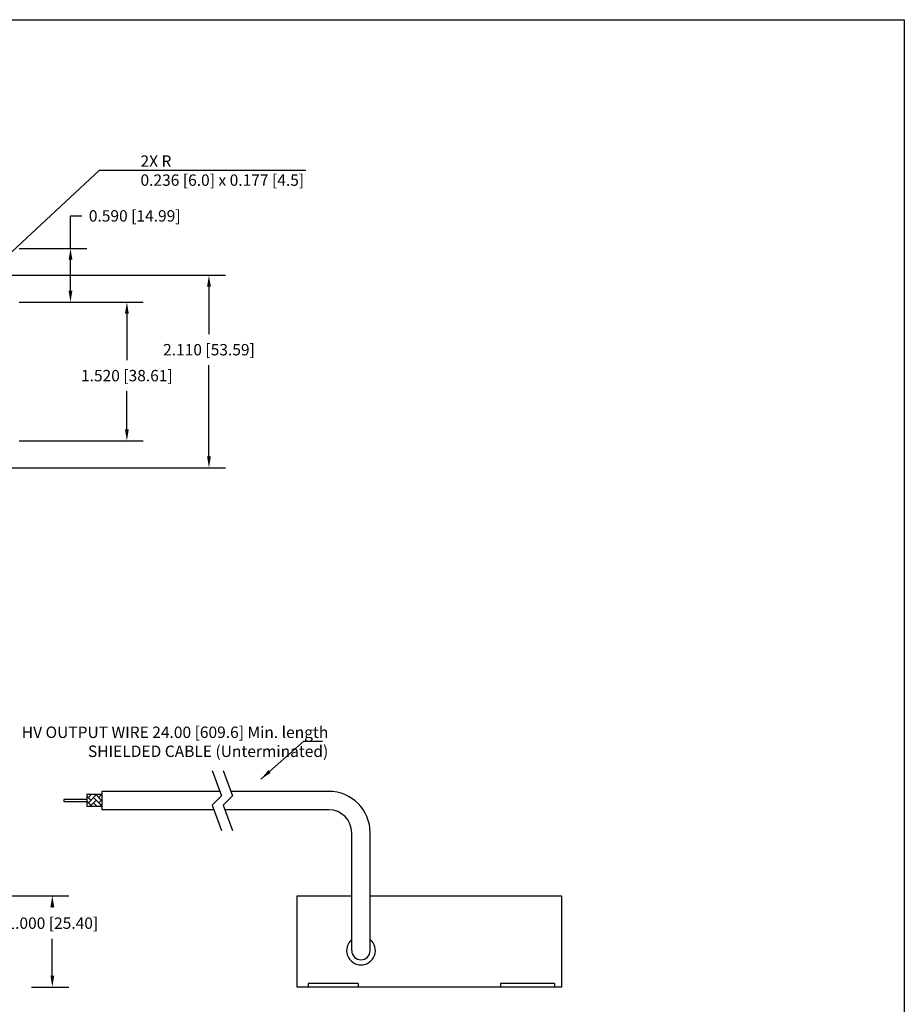
# Model space of a CAD drawing. Units: inches. Extents: x 0.8 to 25.1, y 14.3 to 33.2.
# Drawn here: x 15.4 to 25.1, y 22.4 to 33.2 of the extents above; entities that cross this region are included whole.
import ezdxf
from ezdxf import colors
from ezdxf.entities.mleader import LeaderData, LeaderLine
from ezdxf.math import Vec2, Vec3

# ---------------------------------------------------------------- set-up
doc = ezdxf.new("R2010")
doc.units = ezdxf.units.IN
doc.header["$MEASUREMENT"] = 0
for name, color, linetype in [('Converter', 7, 'Continuous'), ('Dimensions', 1, 'Continuous'), ('Frame', 7, 'Continuous'), ('Label', 7, 'Continuous')]:
    doc.layers.add(name, color=color, linetype=linetype)
doc.styles.get("Standard").update_dxf_attribs({"font": 'times.ttf'})
doc.dimstyles.get("Standard").update_dxf_attribs({"dimtxt": 0.125, "dimasz": 0.125, "dimexe": 0.18, "dimexo": 0.0625, "dimgap": 0.09, "dimtad": 0, "dimtih": 1, "dimtoh": 1, "dimdec": 3, "dimzin": 0, "dimdsep": 46, "dimtxsty": 'Standard', "dimcen": 0.09, "dimadec": 0, "dimazin": 0, "dimtfac": 1, "dimtdec": 3, "dimtofl": 0, "dimtmove": 0, "dimatfit": 3, "dimfxl": 1, "dimtolj": 1, "dimtzin": 0, "dimarcsym": 0})

# ---------------------------------------------------------------- blocks, each defined once
blk = doc.blocks.new('*D17')
at = {"layer": 'Defpoints', "color": 0}
for p in [(14.933, 23.582), (15.755, 23.582), (15.465, 22.582)]:
    blk.add_point(p, dxfattribs=at)
at = {"layer": 'Dimensions', "color": 0, "lineweight": -2}
for p, q in [((14.995, 23.582), (15.935, 23.582)), ((15.755, 23.457), (15.755, 23.453)), ((15.755, 22.707), (15.755, 23.111)), ((15.528, 22.582), (15.935, 22.582))]:
    blk.add_line(p, q, dxfattribs=at)
at = {"layer": 'Dimensions', "color": 0}
for points in [[(15.734, 23.457), (15.776, 23.457), (15.755, 23.582)], [(15.734, 22.707), (15.776, 22.707), (15.755, 22.582)]]:
    blk.add_solid(points, dxfattribs=at)
at = {"layer": 'Dimensions', "color": 0, "insert": (15.755, 23.282), "char_height": 0.125, "attachment_point": 5}
blk.add_mtext('\\A1;1.000 [25.40]', dxfattribs=at)
blk = doc.blocks.new('*D14')
at = {"layer": 'Defpoints', "color": 0}
for p in [(15.328, 30.088), (15.328, 28.568), (16.572, 28.568)]:
    blk.add_point(p, dxfattribs=at)
at = {"layer": 'Dimensions', "color": 0, "lineweight": -2}
for p, q in [((15.39, 30.088), (16.752, 30.088)), ((16.572, 29.963), (16.572, 29.454)), ((16.572, 28.693), (16.572, 29.112)), ((15.39, 28.568), (16.752, 28.568))]:
    blk.add_line(p, q, dxfattribs=at)
at = {"layer": 'Dimensions', "color": 0}
for points in [[(16.551, 29.963), (16.593, 29.963), (16.572, 30.088)], [(16.551, 28.693), (16.593, 28.693), (16.572, 28.568)]]:
    blk.add_solid(points, dxfattribs=at)
at = {"layer": 'Dimensions', "color": 0, "insert": (16.572, 29.283), "char_height": 0.125, "attachment_point": 5}
blk.add_mtext('\\A1;1.520 [38.61]', dxfattribs=at)
blk = doc.blocks.new('*D4')
at = {"layer": 'Defpoints', "color": 0}
for p in [(15.129, 30.383), (15.13, 28.273), (17.472, 28.273)]:
    blk.add_point(p, dxfattribs=at)
at = {"layer": 'Dimensions', "color": 0, "lineweight": -2}
for p, q in [((15.192, 30.383), (17.652, 30.383)), ((17.472, 30.258), (17.472, 29.738)), ((17.472, 28.398), (17.472, 29.396)), ((15.192, 28.273), (17.652, 28.273))]:
    blk.add_line(p, q, dxfattribs=at)
at = {"layer": 'Dimensions', "color": 0}
for points in [[(17.451, 30.258), (17.493, 30.258), (17.472, 30.383)], [(17.451, 28.398), (17.493, 28.398), (17.472, 28.273)]]:
    blk.add_solid(points, dxfattribs=at)
at = {"layer": 'Dimensions', "color": 0, "insert": (17.472, 29.567), "char_height": 0.125, "attachment_point": 5}
blk.add_mtext('\\A1;2.110 [53.59]', dxfattribs=at)
blk = doc.blocks.new('*D15')
at = {"layer": 'Defpoints', "color": 0}
for p in [(15.328, 30.678), (15.954, 30.678), (15.328, 30.088)]:
    blk.add_point(p, dxfattribs=at)
at = {"layer": 'Dimensions', "color": 0, "lineweight": -2}
for p, q in [((15.954, 30.678), (15.954, 31.034)), ((15.954, 31.034), (16.079, 31.034)), ((15.39, 30.678), (16.134, 30.678)), ((15.954, 30.213), (15.954, 30.553)), ((15.39, 30.088), (16.134, 30.088))]:
    blk.add_line(p, q, dxfattribs=at)
at = {"layer": 'Dimensions', "color": 0}
for points in [[(15.933, 30.553), (15.975, 30.553), (15.954, 30.678)], [(15.933, 30.213), (15.975, 30.213), (15.954, 30.088)]]:
    blk.add_solid(points, dxfattribs=at)
at = {"layer": 'Dimensions', "color": 0, "insert": (16.658, 31.034), "char_height": 0.125, "attachment_point": 5}
blk.add_mtext('\\A1;0.590 [14.99]', dxfattribs=at)

msp = doc.modelspace()

# ---------------------------------------------------------------- hatches: boundary and pattern name
at = {"layer": 'Dimensions'}
h = msp.add_hatch(dxfattribs=at)
h.set_pattern_fill('AR-HBONE', scale=0.01)
h.set_pattern_definition([(45, (-24.466058, 0.843444), (0, 0.056568542), [0.12, -0.04]), (135, (-24.437774, 0.87173), (0, 0.056568542), [0.12, -0.04])])
h.paths.add_polyline_path([(16.1347, 24.6907), (16.1347, 24.5607), (16.2989, 24.5607), (16.2989, 24.6907)])

# ---------------------------------------------------------------- linework, layer by layer
at = {"layer": 'Converter'}
for p, q in [((17.5072, 24.9544), (17.6081, 24.6761)), ((17.629, 24.9544), (17.7299, 24.6761)), ((17.5898, 24.7266), (16.2989, 24.7266)), ((16.2989, 24.7266), (16.2989, 24.5247)), ((18.7854, 24.7266), (17.7116, 24.7266)), ((16.1347, 24.637), (15.8795, 24.637)), ((15.8795, 24.637), (15.8795, 24.6143)), ((15.8795, 24.6143), (16.1347, 24.6143)), ((16.2989, 24.6907), (16.1347, 24.6907)), ((16.1347, 24.6907), (16.1347, 24.5607)), ((17.6081, 24.6761), (17.5072, 24.5752)), ((17.7299, 24.6761), (17.629, 24.5752)), ((16.2989, 24.5607), (16.1347, 24.5607)), ((17.5255, 24.5247), (16.2989, 24.5247)), ((17.5072, 24.5752), (17.6081, 24.297)), ((17.629, 24.5752), (17.7299, 24.297)), ((18.7854, 24.5247), (17.6473, 24.5247)), ((19.0377, 22.9817), (19.0377, 24.2725)), ((19.2395, 22.9817), (19.2395, 24.2725)), ((18.4386, 22.5817), (18.4386, 23.5817)), ((21.3386, 23.5817), (21.3386, 22.5817)), ((21.3386, 22.5817), (18.4386, 22.5817)), ((19.1086, 22.6207), (18.5586, 22.6207)), ((21.2586, 22.6207), (20.6686, 22.6207))]:
    msp.add_line(p, q, dxfattribs=at)
for centre, radius, start, end in [((18.7854, 24.2725), 0.4541, 0, 90), ((18.7854, 24.2725), 0.2523, 0, 90), ((19.1386, 22.9817), 0.1577, 129.79182, 50.20818), ((19.1386, 22.9817), 0.1009, 180, 0)]:
    msp.add_arc(centre, radius, start, end, dxfattribs=at)
at = {"layer": 'Frame'}
for p, q in [((0.773, 33.1843), (25.095, 33.1843)), ((25.095, 33.1843), (25.095, 14.2577))]:
    msp.add_line(p, q, dxfattribs=at)
at = {"layer": 'Label'}
for p, q in [((18.4386, 23.5817), (19.0377, 23.5817)), ((19.2395, 23.5817), (21.3386, 23.5817)), ((18.5586, 22.6207), (18.5586, 22.5817)), ((19.1086, 22.6207), (19.1086, 22.5817)), ((20.6686, 22.6207), (20.6686, 22.5817)), ((21.2586, 22.6207), (21.2586, 22.5817))]:
    msp.add_line(p, q, dxfattribs=at)

# ---------------------------------------------------------------- texts
at = {"layer": 'Dimensions', "insert": (18.7801, 25.1031), "char_height": 0.125, "attachment_point": 9}
msp.add_mtext('\\A1;HV OUTPUT WIRE 24.00 [609.6] Min. length\\PSHIELDED CABLE (Unterminated)', dxfattribs=at)

# ---------------------------------------------------------------- dimensions: what is measured, and where the dimension line sits
at = {"layer": 'Dimensions'}
for base, p1, p2, picture, middle in [((15.9543, 30.6775), (15.3276, 30.0875), (15.3276, 30.6775), '*D15', (16.6583, 31.0339)), ((17.4722, 28.2725), (15.1293, 30.3825), (15.1298, 28.2725), '*D4', (17.4722, 29.567)), ((16.5722, 28.5675), (15.3276, 30.0875), (15.3276, 28.5675), '*D14', (16.5722, 29.2831)), ((15.755, 23.5817), (15.465, 22.5817), (14.9326, 23.5817), '*D17', (15.755, 23.2818))]:
    dim = msp.add_linear_dim(base=base, p1=p1, p2=p2, angle=90, dimstyle='Standard', dxfattribs=at)
    dim.commit()
    dim.dimension.update_dxf_attribs({"geometry": picture, "text_midpoint": middle, "dimtype": 160})

# ---------------------------------------------------------------- leaders
msp.add_leader([(18.0421, 24.8609), (18.5108, 25.2762), (18.7186, 25.2762)], dimstyle='Standard', override={"dimgap": 0.09, "dimtad": 0}, dxfattribs=at)
ml = msp.add_multileader_mtext('Standard', dxfattribs=at)
ml.set_content('2X R\\P0.236 [6.0] x 0.177 [4.5]', color=256)
ml.set_leader_properties()
ml.build(insert=Vec2(0, 0))
ml.multileader.update_dxf_attribs({"text_left_attachment_type": 6, "text_right_attachment_type": 6, "dogleg_length": 0.36, "arrow_head_size": 0.18})
ctx = ml.context
ctx.base_point, ctx.char_height, ctx.arrow_head_size, ctx.landing_gap_size, ctx.plane_origin = Vec3(16.6316, 31.535), 0.125, 0.18, 0.09, Vec3(15.1293, 30.471)
ctx.left_attachment, ctx.right_attachment = 6, 6
notes = []
notes.append((ctx, [(0, (1, 1, 0), (16.2716, 31.535), (1, 0), 0.36, [(0, [(15.1293, 30.471)], 0, [])])]))
ctx.mtext.insert, ctx.mtext.width, ctx.mtext.flow_direction = Vec3(16.7216, 31.6967), 1.814978, 5
for ctx, leaders in notes:
    for number, flags, end, landing, length, lines in leaders:
        leader = LeaderData()
        leader.index, (leader.has_last_leader_line, leader.has_dogleg_vector, leader.attachment_direction) = number, flags
        leader.last_leader_point, leader.dogleg_vector, leader.dogleg_length = Vec3(end), Vec3(landing), length
        for number, points, colour, breaks in lines:
            line = LeaderLine()
            line.index, line.vertices, line.color, line.breaks = number, Vec3.list(points), colors.encode_raw_color(colour), breaks
            leader.lines.append(line)
        ctx.leaders.append(leader)

doc.saveas('drawing.dxf')
